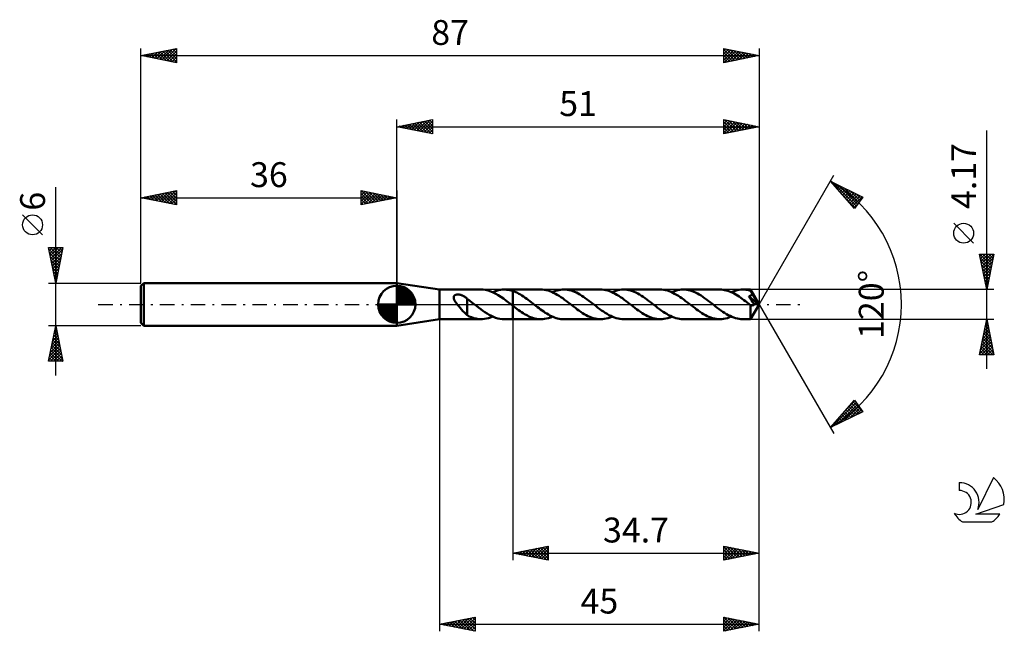
# Model space of a CAD drawing. Units: millimetres. Extents: x -17 to 121, y -46 to 40.
import ezdxf
from ezdxf.enums import TextEntityAlignment as Align

# ---------------------------------------------------------------- set-up
doc = ezdxf.new("R2010")
doc.units = ezdxf.units.MM
doc.header["$LTSCALE"] = 5.1
doc.linetypes.add('LONGDASH_DASH', pattern=[0.85, 0.4, -0.2, 0.05, -0.2])
for name, color, linetype in [('1', 4, 'CONTINUOUS'), ('2', 7, 'CONTINUOUS'), ('4', 2, 'LONGDASH_DASH'), ('CUT', 1, 'CONTINUOUS'), ('NOCUT', 7, 'CONTINUOUS'), ('SK1', 4, 'CONTINUOUS'), ('SK2', 7, 'CONTINUOUS'), ('SK4', 2, 'LONGDASH_DASH'), ('SK6', 5, 'CONTINUOUS')]:
    doc.layers.add(name, color=color, linetype=linetype)
doc.styles.get("Standard").update_dxf_attribs({"font": 'Monospac821 BT'})

msp = doc.modelspace()

# ---------------------------------------------------------------- linework, layer by layer
at = {"layer": '1', "color": 4, "linetype": 'CONTINUOUS', "lineweight": 50}
for p, q in [((42, 2.08), (36, 3)), ((36, -3), (36, 3)), ((42, 2.08), (47.87, 2.08)), ((42, -2.09), (42, 2.08)), ((44.47, 1.38), (44.53, 1.39)), ((44.53, 1.39), (44.59, 1.39)), ((44.66, 1.39), (44.59, 1.39)), ((48.13, 2.07), (47.78, 2.08)), ((48.49, 2.03), (48.13, 2.07)), ((48.85, 1.95), (48.49, 2.03)), ((49.21, 1.83), (48.85, 1.95)), ((49.56, 1.68), (49.21, 1.83)), ((49.49, 1.71), (49.76, 1.83)), ((49.92, 1.5), (49.56, 1.68)), ((49.76, 1.83), (50.03, 1.92)), ((50.28, 1.29), (49.92, 1.5)), ((50.03, 1.92), (50.3, 1.99)), ((50.3, 1.99), (50.57, 2.04)), ((50.57, 2.04), (50.84, 2.07)), ((50.84, 2.07), (51.1, 2.08)), ((51.3, 2.08), (51.1, 2.08)), ((51.1, 2.08), (52.3, 2.08)), ((51.5, 2.06), (51.3, 2.08)), ((51.7, 2.03), (51.5, 2.06)), ((51.9, 1.99), (51.7, 2.03)), ((52.1, 1.94), (51.9, 1.99)), ((52.3, 1.88), (52.1, 1.94)), ((56.26, 2.09), (52.3, 2.09)), ((52.3, 2.08), (52.3, 2.09)), ((52.3, -2.09), (52.3, 2.09)), ((52.3, 1.88), (52.3, 2.08)), ((52.52, 1.8), (52.3, 1.88)), ((52.3, 1.88), (52.3, 1.88)), ((52.3, 1.88), (52.3, 1.88)), ((52.3, 1.88), (52.3, 1.88)), ((52.3, 1.88), (52.3, 1.88)), ((52.3, 1.88), (52.3, 1.88)), ((52.74, 1.71), (52.52, 1.8)), ((52.96, 1.61), (52.74, 1.71)), ((53.18, 1.49), (52.96, 1.61)), ((53.39, 1.37), (53.18, 1.49)), ((56.52, 2.08), (56.26, 2.09)), ((56.77, 2.05), (56.52, 2.08)), ((57.03, 2), (56.77, 2.05)), ((57.28, 1.94), (57.03, 2)), ((57.54, 1.85), (57.28, 1.94)), ((57.8, 1.75), (57.54, 1.85)), ((58.05, 1.63), (57.8, 1.75)), ((57.88, 1.71), (58.11, 1.81)), ((58.31, 1.5), (58.05, 1.63)), ((58.11, 1.81), (58.34, 1.89)), ((58.57, 1.36), (58.31, 1.5)), ((58.34, 1.89), (58.57, 1.96)), ((58.57, 1.96), (58.81, 2.02)), ((58.81, 2.02), (59.04, 2.05)), ((59.04, 2.05), (59.27, 2.08)), ((59.27, 2.08), (59.5, 2.09)), ((59.75, 2.08), (59.5, 2.09)), ((64.66, 2.09), (59.5, 2.09)), ((60.01, 2.05), (59.75, 2.08)), ((60.26, 2), (60.01, 2.05)), ((60.51, 1.94), (60.26, 2)), ((60.76, 1.86), (60.51, 1.94)), ((61.01, 1.76), (60.76, 1.86)), ((61.26, 1.65), (61.01, 1.76)), ((61.52, 1.52), (61.26, 1.65)), ((61.77, 1.38), (61.52, 1.52)), ((64.91, 2.08), (64.66, 2.09)), ((65.17, 2.05), (64.91, 2.08)), ((65.42, 2), (65.17, 2.05)), ((65.68, 1.93), (65.42, 2)), ((65.94, 1.85), (65.68, 1.93)), ((66.2, 1.75), (65.94, 1.85)), ((66.45, 1.63), (66.2, 1.75)), ((66.28, 1.71), (66.54, 1.83)), ((66.71, 1.5), (66.45, 1.63)), ((66.54, 1.83), (66.81, 1.92)), ((66.96, 1.35), (66.71, 1.5)), ((66.81, 1.92), (67.08, 1.99)), ((67.08, 1.99), (67.35, 2.04)), ((67.35, 2.04), (67.62, 2.07)), ((67.62, 2.07), (67.89, 2.09)), ((68.14, 2.08), (67.89, 2.09)), ((73.05, 2.09), (67.89, 2.09)), ((68.39, 2.05), (68.14, 2.08)), ((68.65, 2), (68.39, 2.05)), ((68.9, 1.94), (68.65, 2)), ((69.15, 1.86), (68.9, 1.94)), ((69.4, 1.76), (69.15, 1.86)), ((69.65, 1.65), (69.4, 1.76)), ((69.91, 1.52), (69.65, 1.65)), ((70.16, 1.38), (69.91, 1.52)), ((73.31, 2.08), (73.05, 2.09)), ((73.56, 2.05), (73.31, 2.08)), ((73.82, 2), (73.56, 2.05)), ((74.07, 1.93), (73.82, 2)), ((74.33, 1.85), (74.07, 1.93)), ((74.59, 1.75), (74.33, 1.85)), ((74.84, 1.64), (74.59, 1.75)), ((74.67, 1.71), (74.94, 1.83)), ((75.09, 1.5), (74.84, 1.64)), ((74.94, 1.83), (75.21, 1.92)), ((75.35, 1.36), (75.09, 1.5)), ((75.21, 1.92), (75.48, 1.99)), ((75.48, 1.99), (75.75, 2.04)), ((75.75, 2.04), (76.02, 2.07)), ((76.02, 2.07), (76.29, 2.09)), ((76.54, 2.08), (76.29, 2.09)), ((81.45, 2.08), (76.29, 2.09)), ((76.79, 2.05), (76.54, 2.08)), ((77.04, 2), (76.79, 2.05)), ((77.29, 1.94), (77.04, 2)), ((77.55, 1.86), (77.29, 1.94)), ((77.8, 1.76), (77.55, 1.86)), ((78.04, 1.65), (77.8, 1.76)), ((78.29, 1.52), (78.04, 1.65)), ((78.55, 1.38), (78.29, 1.52)), ((81.67, 2.08), (81.45, 2.08)), ((81.9, 2.05), (81.67, 2.08)), ((82.12, 2.02), (81.9, 2.05)), ((82.35, 1.97), (82.12, 2.02)), ((82.58, 1.9), (82.35, 1.97)), ((82.81, 1.82), (82.58, 1.9)), ((83.03, 1.73), (82.81, 1.82)), ((83.26, 1.62), (83.03, 1.73)), ((83.06, 1.71), (83.33, 1.83)), ((83.48, 1.51), (83.26, 1.62)), ((83.33, 1.83), (83.6, 1.92)), ((83.71, 1.38), (83.48, 1.51)), ((83.6, 1.92), (83.87, 1.99)), ((83.87, 1.99), (84.14, 2.04)), ((84.14, 2.04), (84.41, 2.07)), ((84.41, 2.07), (84.68, 2.08)), ((84.84, 2.08), (84.68, 2.08)), ((85.78, 2.08), (84.68, 2.08)), ((85, 2.07), (84.84, 2.08)), ((85.16, 2.05), (85, 2.07)), ((85.32, 2.03), (85.16, 2.05)), ((85.48, 1.99), (85.32, 2.03)), ((85.64, 1.95), (85.48, 1.99)), ((85.8, 1.91), (85.64, 1.95)), ((85.78, 2.07), (85.78, 2.08)), ((85.78, 2.08), (85.78, 2.08)), ((87, 0), (85.78, 2.08)), ((85.78, 2.08), (85.78, 2.08)), ((85.78, 2.08), (85.78, 2.08)), ((85.78, 2.08), (85.78, 2.08)), ((85.78, 2.08), (85.78, 2.08)), ((85.78, 2.08), (85.78, 2.08)), ((85.78, 2.08), (85.78, 2.08)), ((85.78, 2.06), (85.78, 2.07)), ((85.79, 2.04), (85.78, 2.06)), ((85.79, 2.02), (85.79, 2.04)), ((85.79, 2), (85.79, 2.02)), ((85.79, 1.97), (85.79, 2)), ((85.79, 1.95), (85.79, 1.97)), ((85.8, 1.92), (85.79, 1.95)), ((87, 0), (85.8, 1.92)), ((85.8, 1.91), (85.8, 1.92)), ((85.82, 1.86), (85.8, 1.91)), ((85.85, 1.81), (85.82, 1.86)), ((85.88, 1.75), (85.85, 1.81)), ((85.9, 1.7), (85.88, 1.75)), ((85.93, 1.65), (85.9, 1.7)), ((85.91, 1.37), (85.92, 1.39)), ((85.92, 1.39), (85.94, 1.42)), ((85.96, 1.6), (85.93, 1.65)), ((85.94, 1.42), (85.95, 1.45)), ((85.95, 1.45), (85.97, 1.48)), ((85.98, 1.54), (85.96, 1.6)), ((85.97, 1.48), (85.98, 1.51)), ((86.36, 0.91), (85.98, 1.54)), ((85.98, 1.51), (85.98, 1.54)), ((44, 1.05), (44.01, 1.1)), ((44, 1), (44, 1.05)), ((44, 0.95), (44, 1)), ((44.01, 0.89), (44, 0.95)), ((44.01, 1.1), (44.03, 1.14)), ((44.02, 0.83), (44.01, 0.89)), ((44.04, 0.77), (44.02, 0.83)), ((44.03, 1.14), (44.05, 1.18)), ((44.06, 0.7), (44.04, 0.77)), ((44.05, 1.18), (44.08, 1.22)), ((44.09, 0.63), (44.06, 0.7)), ((44.08, 1.22), (44.12, 1.25)), ((44.13, 0.56), (44.09, 0.63)), ((44.12, 1.25), (44.16, 1.28)), ((44.17, 0.49), (44.13, 0.56)), ((44.16, 1.28), (44.2, 1.31)), ((44.22, 0.41), (44.17, 0.49)), ((44.2, 1.31), (44.25, 1.33)), ((44.27, 0.33), (44.22, 0.41)), ((44.25, 1.33), (44.3, 1.35)), ((44.32, 0.25), (44.27, 0.33)), ((44.3, 1.35), (44.35, 1.36)), ((44.38, 0.17), (44.32, 0.25)), ((44.35, 1.36), (44.41, 1.37)), ((44.44, 0.08), (44.38, 0.17)), ((44.41, 1.37), (44.47, 1.38)), ((44.51, 0), (44.44, 0.08)), ((44.73, 1.38), (44.66, 1.39)), ((44.8, 1.37), (44.73, 1.38)), ((44.88, 1.36), (44.8, 1.37)), ((44.96, 1.34), (44.88, 1.36)), ((45.04, 1.32), (44.96, 1.34)), ((45.11, 1.29), (45.04, 1.32)), ((45.19, 1.26), (45.11, 1.29)), ((45.27, 1.23), (45.19, 1.26)), ((45.34, 1.2), (45.27, 1.23)), ((45.42, 1.16), (45.34, 1.2)), ((45.49, 1.12), (45.42, 1.16)), ((45.56, 1.08), (45.49, 1.12)), ((45.63, 1.03), (45.56, 1.08)), ((45.69, 0.98), (45.63, 1.03)), ((45.76, 0.93), (45.69, 0.98)), ((45.82, 0.88), (45.76, 0.93)), ((45.89, 0.83), (45.82, 0.88)), ((45.89, -0.33), (45.89, 0.83)), ((46.03, 0.67), (45.89, 0.78)), ((46.18, 0.57), (46.03, 0.67)), ((46.32, 0.46), (46.18, 0.57)), ((46.46, 0.35), (46.32, 0.46)), ((46.61, 0.23), (46.46, 0.35)), ((46.75, 0.12), (46.61, 0.23)), ((46.78, 0.1), (46.75, 0.12)), ((46.8, 0.08), (46.78, 0.1)), ((46.83, 0.06), (46.8, 0.08)), ((46.86, 0.04), (46.83, 0.06)), ((46.88, 0.02), (46.86, 0.04)), ((46.91, 0), (46.88, 0.02)), ((47.21, -0.23), (46.91, 0)), ((50.64, 1.06), (50.28, 1.29)), ((50.99, 0.82), (50.64, 1.06)), ((51.35, 0.55), (50.99, 0.82)), ((51.71, 0.28), (51.35, 0.55)), ((52.07, 0), (51.71, 0.28)), ((52.09, -0.02), (52.07, 0)), ((53.61, 1.23), (53.39, 1.37)), ((53.83, 1.09), (53.61, 1.23)), ((54.05, 0.94), (53.83, 1.09)), ((54.27, 0.79), (54.05, 0.94)), ((54.49, 0.63), (54.27, 0.79)), ((54.71, 0.46), (54.49, 0.63)), ((54.92, 0.29), (54.71, 0.46)), ((55.14, 0.12), (54.92, 0.29)), ((55.36, -0.05), (55.14, 0.12)), ((58.83, 1.2), (58.57, 1.36)), ((59.08, 1.03), (58.83, 1.2)), ((59.34, 0.85), (59.08, 1.03)), ((59.6, 0.66), (59.34, 0.85)), ((59.86, 0.47), (59.6, 0.66)), ((60.11, 0.27), (59.86, 0.47)), ((60.37, 0.07), (60.11, 0.27)), ((60.62, -0.12), (60.37, 0.07)), ((62.02, 1.22), (61.77, 1.38)), ((62.27, 1.06), (62.02, 1.22)), ((62.52, 0.88), (62.27, 1.06)), ((62.78, 0.7), (62.52, 0.88)), ((63.03, 0.51), (62.78, 0.7)), ((63.28, 0.32), (63.03, 0.51)), ((63.54, 0.13), (63.28, 0.32)), ((63.79, -0.07), (63.54, 0.13)), ((67.22, 1.2), (66.96, 1.35)), ((67.48, 1.03), (67.22, 1.2)), ((67.74, 0.85), (67.48, 1.03)), ((67.99, 0.66), (67.74, 0.85)), ((68.25, 0.47), (67.99, 0.66)), ((68.5, 0.27), (68.25, 0.47)), ((68.76, 0.07), (68.5, 0.27)), ((69.01, -0.12), (68.76, 0.07)), ((70.41, 1.22), (70.16, 1.38)), ((70.66, 1.06), (70.41, 1.22)), ((70.92, 0.88), (70.66, 1.06)), ((71.17, 0.7), (70.92, 0.88)), ((71.43, 0.51), (71.17, 0.7)), ((71.68, 0.32), (71.43, 0.51)), ((71.93, 0.12), (71.68, 0.32)), ((72.18, -0.08), (71.93, 0.12)), ((75.61, 1.2), (75.35, 1.36)), ((75.87, 1.03), (75.61, 1.2)), ((76.12, 0.85), (75.87, 1.03)), ((76.38, 0.67), (76.12, 0.85)), ((76.63, 0.47), (76.38, 0.67)), ((76.89, 0.28), (76.63, 0.47)), ((77.15, 0.08), (76.89, 0.28)), ((77.41, -0.12), (77.15, 0.08)), ((78.8, 1.23), (78.55, 1.38)), ((79.06, 1.06), (78.8, 1.23)), ((79.31, 0.89), (79.06, 1.06)), ((79.56, 0.7), (79.31, 0.89)), ((79.81, 0.51), (79.56, 0.7)), ((80.07, 0.32), (79.81, 0.51)), ((80.32, 0.12), (80.07, 0.32)), ((80.58, -0.08), (80.32, 0.12)), ((83.93, 1.24), (83.71, 1.38)), ((84.16, 1.1), (83.93, 1.24)), ((84.39, 0.94), (84.16, 1.1)), ((84.61, 0.78), (84.39, 0.94)), ((84.84, 0.61), (84.61, 0.78)), ((85.07, 0.44), (84.84, 0.61)), ((85.3, 0.27), (85.07, 0.44)), ((85.52, 0.09), (85.3, 0.27)), ((85.75, -0.09), (85.52, 0.09)), ((85.53, 1.13), (85.57, 1.14)), ((85.64, 0.97), (85.53, 1.13)), ((86.83, 0.01), (85.53, 1.13)), ((85.57, 1.14), (85.6, 1.15)), ((85.6, 1.15), (85.63, 1.17)), ((85.63, 1.17), (85.67, 1.18)), ((85.78, 0.78), (85.64, 0.97)), ((85.67, 1.18), (85.7, 1.2)), ((85.7, 1.2), (85.73, 1.21)), ((85.73, 1.21), (85.76, 1.23)), ((85.76, 1.23), (85.79, 1.25)), ((85.92, 0.57), (85.78, 0.78)), ((85.78, -2.08), (87, 0)), ((85.79, 1.25), (85.81, 1.27)), ((85.81, 1.27), (85.84, 1.29)), ((85.84, 1.29), (85.86, 1.31)), ((85.86, 1.31), (85.89, 1.34)), ((85.89, 1.34), (85.91, 1.37)), ((86.06, 0.37), (85.92, 0.57)), ((86.16, 0.22), (86.06, 0.37)), ((86.24, 0.12), (86.16, 0.22)), ((86.3, 0.03), (86.24, 0.12)), ((86.28, -0.01), (86.3, 0.03)), ((86.83, 0.01), (86.3, 0.03)), ((86.54, 0.6), (86.36, 0.91)), ((86.65, 0.42), (86.54, 0.6)), ((86.72, 0.29), (86.65, 0.42)), ((86.76, 0.2), (86.72, 0.29)), ((86.79, 0.13), (86.76, 0.2)), ((86.82, 0.07), (86.79, 0.13)), ((86.81, 0.06), (86.81, 0.07)), ((87, 0), (86.81, 0.07)), ((86.81, 0.07), (86.82, 0.07)), ((86.82, 0.05), (86.81, 0.06)), ((87, 0), (86.82, 0.07)), ((86.82, 0.04), (86.82, 0.05)), ((86.82, 0.03), (86.82, 0.04)), ((86.82, 0.02), (86.82, 0.03)), ((86.83, 0.01), (86.82, 0.02)), ((86.83, 0.01), (86.83, 0.01)), ((44.71, -0.25), (44.51, 0)), ((44.91, -0.49), (44.71, -0.25)), ((45.11, -0.73), (44.91, -0.49)), ((45.31, -0.96), (45.11, -0.73)), ((45.51, -1.16), (45.31, -0.96)), ((45.7, -1.35), (45.51, -1.16)), ((45.89, -1.5), (45.7, -1.35)), ((45.89, -0.33), (45.89, -0.33)), ((45.89, -0.33), (45.89, -0.33)), ((45.89, -0.33), (45.89, -0.33)), ((45.89, -0.33), (45.89, -0.33)), ((45.89, -0.33), (45.89, -0.33)), ((45.89, -1.53), (45.89, -0.33)), ((47.5, -0.46), (47.21, -0.23)), ((47.8, -0.69), (47.5, -0.46)), ((48.1, -0.9), (47.8, -0.69)), ((48.4, -1.11), (48.1, -0.9)), ((48.7, -1.3), (48.4, -1.11)), ((49, -1.47), (48.7, -1.3)), ((52.12, -0.04), (52.09, -0.02)), ((52.15, -0.06), (52.12, -0.04)), ((52.17, -0.08), (52.15, -0.06)), ((52.2, -0.1), (52.17, -0.08)), ((52.22, -0.12), (52.2, -0.1)), ((52.24, -0.13), (52.22, -0.12)), ((52.25, -0.14), (52.24, -0.13)), ((52.26, -0.15), (52.25, -0.14)), ((52.27, -0.16), (52.26, -0.15)), ((52.29, -0.17), (52.27, -0.16)), ((52.3, -0.18), (52.29, -0.17)), ((52.3, -0.18), (52.3, -0.18)), ((52.3, -0.18), (52.3, -0.18)), ((52.3, -0.18), (52.3, -0.18)), ((52.3, -0.18), (52.3, -0.18)), ((52.3, -0.18), (52.3, -0.18)), ((52.3, -0.18), (52.3, -0.18)), ((52.51, -0.34), (52.3, -0.18)), ((52.3, -2.09), (52.3, -0.18)), ((52.72, -0.5), (52.51, -0.34)), ((52.93, -0.66), (52.72, -0.5)), ((53.13, -0.81), (52.93, -0.66)), ((53.34, -0.96), (53.13, -0.81)), ((53.55, -1.1), (53.34, -0.96)), ((53.76, -1.23), (53.55, -1.1)), ((53.97, -1.36), (53.76, -1.23)), ((54.18, -1.48), (53.97, -1.36)), ((55.58, -0.22), (55.36, -0.05)), ((55.8, -0.39), (55.58, -0.22)), ((56.02, -0.55), (55.8, -0.39)), ((56.23, -0.71), (56.02, -0.55)), ((56.45, -0.87), (56.23, -0.71)), ((56.67, -1.02), (56.45, -0.87)), ((56.89, -1.17), (56.67, -1.02)), ((57.1, -1.3), (56.89, -1.17)), ((57.32, -1.43), (57.1, -1.3)), ((60.87, -0.32), (60.62, -0.12)), ((61.12, -0.51), (60.87, -0.32)), ((61.38, -0.7), (61.12, -0.51)), ((61.63, -0.88), (61.38, -0.7)), ((61.88, -1.06), (61.63, -0.88)), ((62.13, -1.22), (61.88, -1.06)), ((62.38, -1.37), (62.13, -1.22)), ((62.63, -1.51), (62.38, -1.37)), ((64.04, -0.27), (63.79, -0.07)), ((64.3, -0.47), (64.04, -0.27)), ((64.56, -0.66), (64.3, -0.47)), ((64.81, -0.85), (64.56, -0.66)), ((65.07, -1.02), (64.81, -0.85)), ((65.32, -1.2), (65.07, -1.02)), ((65.58, -1.35), (65.32, -1.2)), ((65.84, -1.5), (65.58, -1.35)), ((69.26, -0.32), (69.01, -0.12)), ((69.51, -0.51), (69.26, -0.32)), ((69.76, -0.7), (69.51, -0.51)), ((70.02, -0.88), (69.76, -0.7)), ((70.27, -1.05), (70.02, -0.88)), ((70.52, -1.22), (70.27, -1.05)), ((70.77, -1.37), (70.52, -1.22)), ((71.02, -1.51), (70.77, -1.37)), ((72.44, -0.27), (72.18, -0.08)), ((72.7, -0.47), (72.44, -0.27)), ((72.95, -0.66), (72.7, -0.47)), ((73.21, -0.85), (72.95, -0.66)), ((73.47, -1.03), (73.21, -0.85)), ((73.72, -1.2), (73.47, -1.03)), ((73.97, -1.35), (73.72, -1.2)), ((74.23, -1.5), (73.97, -1.35)), ((77.66, -0.32), (77.41, -0.12)), ((77.91, -0.51), (77.66, -0.32)), ((78.16, -0.7), (77.91, -0.51)), ((78.41, -0.88), (78.16, -0.7)), ((78.67, -1.05), (78.41, -0.88)), ((78.92, -1.22), (78.67, -1.05)), ((79.17, -1.37), (78.92, -1.22)), ((79.42, -1.51), (79.17, -1.37)), ((80.84, -0.28), (80.58, -0.08)), ((81.09, -0.47), (80.84, -0.28)), ((81.35, -0.67), (81.09, -0.47)), ((81.61, -0.85), (81.35, -0.67)), ((81.87, -1.03), (81.61, -0.85)), ((82.12, -1.2), (81.87, -1.03)), ((82.37, -1.36), (82.12, -1.2)), ((82.63, -1.5), (82.37, -1.36)), ((85.75, -0.09), (85.75, -0.09)), ((85.75, -0.09), (85.75, -0.09)), ((85.76, -0.09), (85.75, -0.09)), ((85.75, -0.19), (85.75, -0.09)), ((85.75, -0.29), (85.75, -0.19)), ((85.75, -0.4), (85.75, -0.29)), ((85.75, -0.5), (85.75, -0.4)), ((85.75, -0.6), (85.75, -0.5)), ((85.75, -0.69), (85.75, -0.6)), ((85.75, -0.79), (85.75, -0.69)), ((85.75, -0.88), (85.75, -0.79)), ((85.75, -0.97), (85.75, -0.88)), ((85.75, -1.06), (85.75, -0.97)), ((85.75, -1.14), (85.75, -1.06)), ((85.75, -1.23), (85.75, -1.14)), ((85.75, -1.31), (85.75, -1.23)), ((85.75, -1.39), (85.75, -1.31)), ((85.76, -0.09), (85.76, -0.09)), ((85.76, -0.09), (85.76, -0.09)), ((85.76, -0.09), (85.76, -0.09)), ((85.79, -0.12), (85.76, -0.09)), ((85.82, -0.14), (85.79, -0.12)), ((85.85, -0.15), (85.82, -0.14)), ((85.88, -0.17), (85.85, -0.15)), ((85.92, -0.17), (85.88, -0.17)), ((85.95, -0.18), (85.92, -0.17)), ((85.98, -0.19), (85.95, -0.18)), ((86.01, -0.19), (85.98, -0.19)), ((86.01, -0.19), (86.04, -0.18)), ((86.04, -0.18), (86.07, -0.17)), ((86.07, -0.17), (86.1, -0.16)), ((86.1, -0.16), (86.14, -0.15)), ((86.14, -0.15), (86.17, -0.13)), ((86.17, -0.13), (86.2, -0.11)), ((86.2, -0.11), (86.22, -0.08)), ((86.22, -0.08), (86.25, -0.05)), ((86.25, -0.05), (86.28, -0.01)), ((36, -3), (42, -2.09)), ((42, -2.09), (47.87, -2.09)), ((46.2, -1.69), (45.89, -1.53)), ((46.51, -1.82), (46.2, -1.69)), ((46.83, -1.93), (46.51, -1.82)), ((47.15, -2.01), (46.83, -1.93)), ((47.46, -2.06), (47.15, -2.01)), ((47.78, -2.08), (47.46, -2.06)), ((47.78, -2.08), (48.06, -2.08)), ((48.06, -2.08), (48.35, -2.05)), ((48.35, -2.05), (48.63, -2)), ((48.63, -2), (48.92, -1.93)), ((48.92, -1.93), (49.2, -1.83)), ((49.3, -1.63), (49, -1.47)), ((49.2, -1.83), (49.49, -1.71)), ((49.6, -1.76), (49.3, -1.63)), ((49.9, -1.88), (49.6, -1.76)), ((50.21, -1.97), (49.9, -1.88)), ((50.5, -2.03), (50.21, -1.97)), ((50.8, -2.07), (50.5, -2.03)), ((51.11, -2.09), (50.8, -2.07)), ((51.1, -2.09), (52.3, -2.09)), ((52.3, -2.09), (52.3, -2.09)), ((52.3, -2.09), (56.26, -2.09)), ((54.38, -1.59), (54.18, -1.48)), ((54.59, -1.69), (54.38, -1.59)), ((54.8, -1.78), (54.59, -1.69)), ((55.01, -1.86), (54.8, -1.78)), ((55.22, -1.93), (55.01, -1.86)), ((55.43, -1.98), (55.22, -1.93)), ((55.64, -2.03), (55.43, -1.98)), ((55.85, -2.06), (55.64, -2.03)), ((56.06, -2.08), (55.85, -2.06)), ((56.26, -2.09), (56.06, -2.08)), ((56.26, -2.09), (56.53, -2.08)), ((56.53, -2.08), (56.8, -2.04)), ((56.8, -2.04), (57.07, -1.99)), ((57.07, -1.99), (57.34, -1.92)), ((57.54, -1.55), (57.32, -1.43)), ((57.34, -1.92), (57.61, -1.83)), ((57.76, -1.66), (57.54, -1.55)), ((57.61, -1.83), (57.88, -1.71)), ((57.98, -1.76), (57.76, -1.66)), ((58.19, -1.84), (57.98, -1.76)), ((58.41, -1.92), (58.19, -1.84)), ((58.63, -1.98), (58.41, -1.92)), ((58.85, -2.02), (58.63, -1.98)), ((59.07, -2.06), (58.85, -2.02)), ((59.28, -2.08), (59.07, -2.06)), ((59.5, -2.09), (59.28, -2.08)), ((59.5, -2.09), (64.66, -2.09)), ((62.88, -1.64), (62.63, -1.51)), ((63.14, -1.76), (62.88, -1.64)), ((63.39, -1.86), (63.14, -1.76)), ((63.64, -1.94), (63.39, -1.86)), ((63.9, -2), (63.64, -1.94)), ((64.15, -2.05), (63.9, -2)), ((64.41, -2.08), (64.15, -2.05)), ((64.66, -2.09), (64.41, -2.08)), ((64.66, -2.09), (64.93, -2.08)), ((64.93, -2.08), (65.19, -2.04)), ((65.19, -2.04), (65.46, -1.99)), ((65.46, -1.99), (65.73, -1.92)), ((65.73, -1.92), (66.01, -1.83)), ((66.1, -1.63), (65.84, -1.5)), ((66.01, -1.83), (66.28, -1.71)), ((66.35, -1.75), (66.1, -1.63)), ((66.61, -1.85), (66.35, -1.75)), ((66.86, -1.93), (66.61, -1.85)), ((67.12, -2), (66.86, -1.93)), ((67.38, -2.05), (67.12, -2)), ((67.64, -2.08), (67.38, -2.05)), ((67.89, -2.09), (67.64, -2.08)), ((67.89, -2.09), (73.05, -2.09)), ((71.27, -1.64), (71.02, -1.51)), ((71.53, -1.76), (71.27, -1.64)), ((71.78, -1.85), (71.53, -1.76)), ((72.04, -1.94), (71.78, -1.85)), ((72.29, -2), (72.04, -1.94)), ((72.54, -2.05), (72.29, -2)), ((72.8, -2.08), (72.54, -2.05)), ((73.05, -2.09), (72.8, -2.08)), ((73.05, -2.09), (73.32, -2.07)), ((73.32, -2.07), (73.59, -2.04)), ((73.59, -2.04), (73.86, -1.99)), ((73.86, -1.99), (74.13, -1.92)), ((74.13, -1.92), (74.4, -1.83)), ((74.49, -1.63), (74.23, -1.5)), ((74.4, -1.83), (74.67, -1.71)), ((74.75, -1.75), (74.49, -1.63)), ((75, -1.85), (74.75, -1.75)), ((75.26, -1.93), (75, -1.85)), ((75.52, -2), (75.26, -1.93)), ((75.78, -2.05), (75.52, -2)), ((76.03, -2.08), (75.78, -2.05)), ((76.29, -2.09), (76.03, -2.08)), ((76.29, -2.09), (81.45, -2.09)), ((79.67, -1.64), (79.42, -1.51)), ((79.92, -1.76), (79.67, -1.64)), ((80.18, -1.86), (79.92, -1.76)), ((80.43, -1.94), (80.18, -1.86)), ((80.68, -2), (80.43, -1.94)), ((80.94, -2.05), (80.68, -2)), ((81.19, -2.08), (80.94, -2.05)), ((81.45, -2.09), (81.19, -2.08)), ((81.45, -2.09), (81.72, -2.07)), ((81.72, -2.07), (81.98, -2.04)), ((81.98, -2.04), (82.25, -1.99)), ((82.25, -1.99), (82.52, -1.92)), ((82.52, -1.92), (82.79, -1.82)), ((82.89, -1.63), (82.63, -1.5)), ((82.79, -1.82), (83.06, -1.71)), ((83.14, -1.75), (82.89, -1.63)), ((83.4, -1.85), (83.14, -1.75)), ((83.65, -1.93), (83.4, -1.85)), ((83.91, -2), (83.65, -1.93)), ((84.16, -2.05), (83.91, -2)), ((84.42, -2.08), (84.16, -2.05)), ((84.68, -2.09), (84.42, -2.08)), ((84.68, -2.09), (85.78, -2.09)), ((85.75, -1.47), (85.75, -1.39)), ((85.75, -1.54), (85.75, -1.47)), ((85.75, -1.61), (85.75, -1.54)), ((85.75, -1.67), (85.75, -1.61)), ((85.76, -1.73), (85.75, -1.67)), ((85.76, -1.79), (85.76, -1.73)), ((85.76, -1.84), (85.76, -1.79)), ((85.76, -1.88), (85.76, -1.84)), ((85.76, -1.93), (85.76, -1.88)), ((85.76, -1.96), (85.76, -1.93)), ((85.76, -1.99), (85.76, -1.96)), ((85.77, -2.02), (85.76, -1.99)), ((85.77, -2.04), (85.77, -2.02)), ((85.77, -2.06), (85.77, -2.04)), ((85.77, -2.07), (85.77, -2.06)), ((85.77, -2.08), (85.77, -2.07)), ((85.78, -2.09), (85.77, -2.08)), ((85.78, -2.09), (85.78, -2.09)), ((85.78, -2.09), (85.78, -2.08)), ((85.78, -2.08), (85.78, -2.08)), ((85.78, -2.08), (85.78, -2.08)), ((85.78, -2.08), (85.78, -2.08)), ((85.78, -2.08), (85.78, -2.08))]:
    msp.add_line(p, q, dxfattribs=at)
at = {"layer": '2', "color": 7, "linetype": 'CONTINUOUS', "lineweight": 25}
for p, q in [((36, 3), (36, 26)), ((36, 25), (41, 26)), ((36, 25), (87, 25)), ((41, 24), (36, 25)), ((36.03, 25.01), (36.04, 24.99)), ((36.33, 24.93), (36.49, 25.1)), ((36.38, 25.08), (36.57, 24.89)), ((36.68, 24.86), (37.02, 25.2)), ((36.73, 25.15), (37.1, 24.78)), ((37.03, 24.79), (37.55, 25.31)), ((37.09, 25.22), (37.63, 24.67)), ((37.39, 24.72), (38.08, 25.42)), ((37.44, 25.29), (38.16, 24.57)), ((37.74, 24.65), (38.61, 25.52)), ((37.79, 25.36), (38.69, 24.46)), ((38.1, 24.58), (39.14, 25.63)), ((38.15, 25.43), (39.22, 24.36)), ((38.45, 24.51), (39.67, 25.73)), ((38.5, 25.5), (39.75, 24.25)), ((38.8, 24.44), (40.2, 25.84)), ((38.85, 25.57), (40.28, 24.14)), ((39.16, 24.37), (40.73, 25.95)), ((39.21, 25.64), (40.81, 24.04)), ((39.51, 24.3), (41, 25.79)), ((39.56, 25.71), (41, 24.27)), ((39.86, 24.23), (41, 25.36)), ((39.92, 25.78), (41, 24.7)), ((40.22, 24.16), (41, 24.94)), ((40.27, 25.85), (41, 25.12)), ((40.62, 25.92), (41, 25.55)), ((40.98, 26), (41, 25.97)), ((41, 26), (41, 24)), ((82, 24), (82, 26)), ((82, 26), (87, 25)), ((82, 25.84), (82.14, 25.97)), ((82, 25.41), (82.49, 25.9)), ((82, 24.99), (82.84, 25.83)), ((82, 24.56), (83.2, 25.76)), ((82, 25.7), (83.42, 24.28)), ((82, 24.14), (83.55, 25.69)), ((82, 25.28), (83.06, 24.21)), ((87, 25), (82, 24)), ((82.16, 25.97), (83.77, 24.35)), ((82.36, 24.07), (83.9, 25.62)), ((82.69, 25.86), (84.12, 24.42)), ((82.89, 24.18), (84.26, 25.55)), ((83.22, 25.76), (84.48, 24.5)), ((83.42, 24.28), (84.61, 25.48)), ((83.75, 25.65), (84.83, 24.57)), ((83.95, 24.39), (84.96, 25.41)), ((84.28, 25.54), (85.18, 24.64)), ((84.48, 24.5), (85.32, 25.34)), ((84.81, 25.44), (85.54, 24.71)), ((85.01, 24.6), (85.67, 25.27)), ((85.34, 25.33), (85.89, 24.78)), ((85.54, 24.71), (86.03, 25.19)), ((85.87, 25.23), (86.25, 24.85)), ((86.07, 24.81), (86.38, 25.12)), ((86.4, 25.12), (86.6, 24.92)), ((86.6, 24.92), (86.73, 25.05)), ((86.93, 25.01), (86.95, 24.99)), ((87, 26), (87, 0)), ((40.57, 24.09), (41, 24.52)), ((40.92, 24.02), (41, 24.09)), ((82, 24.85), (82.71, 24.14)), ((82, 24.43), (82.36, 24.07)), ((82, 24), (82, 24)), ((119, -9.09), (119, 24.48)), ((87, 0), (97.5, 18.19)), ((97, 17.32), (101.59, 15.1)), ((100.38, 13.5), (97, 17.32)), ((97.13, 17.17), (97.19, 17.23)), ((97.33, 17.16), (100.64, 13.85)), ((97.33, 16.95), (97.47, 17.09)), ((97.53, 16.72), (97.76, 16.95)), ((97.73, 16.5), (98.04, 16.81)), ((97.93, 16.27), (98.33, 16.68)), ((98.15, 16.76), (100.82, 14.09)), ((98.13, 16.05), (98.62, 16.54)), ((98.33, 15.82), (98.9, 16.4)), ((98.52, 15.6), (99.19, 16.26)), ((98.72, 15.37), (99.47, 16.12)), ((98.92, 15.15), (99.76, 15.98)), ((98.97, 16.36), (101.01, 14.33)), ((99.12, 14.92), (100.04, 15.84)), ((99.32, 14.7), (100.33, 15.71)), ((99.52, 14.47), (100.62, 15.57)), ((99.72, 14.25), (100.9, 15.43)), ((99.8, 15.96), (101.19, 14.57)), ((99.92, 14.02), (101.19, 15.29)), ((100.62, 15.56), (101.37, 14.81)), ((98.97, 15.09), (100.46, 13.61)), ((100.12, 13.8), (101.47, 15.15)), ((100.32, 13.57), (100.79, 14.05)), ((101.59, 15.1), (100.38, 13.5)), ((101.45, 15.16), (101.56, 15.05)), ((117.15, 8.61), (114.35, 11.41)), ((119, 2.08), (118, 7.08)), ((118, 7.08), (120, 7.08)), ((118.01, 7.08), (119.67, 5.43)), ((118.06, 6.79), (118.35, 7.08)), ((118.13, 6.44), (118.77, 7.08)), ((118.2, 6.09), (119.2, 7.08)), ((118.27, 5.73), (119.62, 7.08)), ((118.34, 5.38), (119.99, 7.03)), ((118.43, 7.08), (119.74, 5.78)), ((118.86, 7.08), (119.81, 6.13)), ((120, 7.08), (119, 2.08)), ((119.28, 7.08), (119.88, 6.49)), ((119.71, 7.08), (119.95, 6.84)), ((118.1, 6.57), (119.6, 5.07)), ((118.21, 6.04), (119.53, 4.72)), ((118.41, 5.03), (119.88, 6.5)), ((118.48, 4.67), (119.78, 5.97)), ((118.32, 5.51), (119.46, 4.37)), ((118.42, 4.98), (119.39, 4.01)), ((118.53, 4.45), (119.31, 3.66)), ((118.55, 4.32), (119.67, 5.44)), ((118.62, 3.97), (119.56, 4.91)), ((118.69, 3.61), (119.46, 4.38)), ((118.63, 3.92), (119.24, 3.31)), ((118.74, 3.39), (119.17, 2.95)), ((118.77, 3.26), (119.35, 3.85)), ((118.84, 2.91), (119.25, 3.32)), ((118.85, 2.86), (119.1, 2.6)), ((118.91, 2.55), (119.14, 2.79)), ((120, 2.08), (85.8, 2.08)), ((118.95, 2.33), (119.03, 2.25)), ((118.98, 2.2), (119.03, 2.26)), ((87, -36), (87, 0)), ((87, -46), (87, 0)), ((87, 0), (97.5, -18.19)), ((42, -2.09), (42, -46)), ((52.3, -2.09), (52.3, -36)), ((85.8, -2.09), (120, -2.09)), ((118, -7.09), (119, -2.09)), ((118.88, -2.69), (119.18, -3)), ((118.89, -2.66), (119.08, -2.47)), ((118.95, -2.34), (119.08, -2.47)), ((118.99, -2.13), (119.01, -2.11)), ((119, -2.09), (120, -7.09)), ((118.46, -4.78), (119.36, -3.88)), ((118.57, -4.25), (119.29, -3.53)), ((118.6, -4.11), (119.61, -5.12)), ((118.67, -3.72), (119.22, -3.17)), ((118.67, -3.75), (119.5, -4.59)), ((118.74, -3.4), (119.39, -4.06)), ((118.78, -3.19), (119.15, -2.82)), ((118.81, -3.05), (119.29, -3.53)), ((118.04, -6.9), (119.64, -5.29)), ((118.14, -6.37), (119.57, -4.94)), ((118.25, -5.84), (119.5, -4.59)), ((118.31, -5.52), (119.88, -7.09)), ((118.36, -5.31), (119.43, -4.23)), ((118.38, -5.17), (119.92, -6.71)), ((118.45, -4.81), (119.82, -6.18)), ((118.52, -4.46), (119.71, -5.65)), ((118.1, -6.58), (118.6, -7.09)), ((118.17, -6.23), (119.03, -7.09)), ((118.24, -5.87), (119.45, -7.09)), ((118.28, -7.09), (119.71, -5.65)), ((118.7, -7.09), (119.78, -6)), ((119.12, -7.09), (119.85, -6.36)), ((119.55, -7.09), (119.92, -6.71)), ((120, -7.09), (118, -7.09)), ((118.03, -6.94), (118.18, -7.09)), ((119.97, -7.09), (120, -7.06)), ((97, -17.32), (100.38, -13.5)), ((97.25, -17.2), (100.62, -13.83)), ((99.27, -14.75), (100.44, -13.58)), ((100.2, -13.71), (101.58, -15.1)), ((100.38, -13.5), (101.59, -15.1)), ((101.59, -15.1), (97, -17.32)), ((98.07, -16.8), (100.81, -14.07)), ((98.9, -16.4), (100.99, -14.31)), ((99, -15.06), (99.87, -15.93)), ((99.2, -14.83), (100.16, -15.79)), ((99.4, -14.61), (100.44, -15.65)), ((99.6, -14.38), (100.73, -15.51)), ((99.72, -16), (101.17, -14.55)), ((99.8, -14.16), (101.01, -15.37)), ((100, -13.93), (101.3, -15.24)), ((100.55, -15.6), (101.36, -14.79)), ((101.37, -15.2), (101.54, -15.03)), ((97.81, -16.41), (98.16, -16.76)), ((98.01, -16.18), (98.44, -16.62)), ((98.2, -15.96), (98.73, -16.48)), ((98.4, -15.73), (99.01, -16.34)), ((98.6, -15.51), (99.3, -16.21)), ((98.8, -15.28), (99.58, -16.07)), ((97.01, -17.31), (97.01, -17.31)), ((97.21, -17.08), (97.3, -17.18)), ((97.41, -16.86), (97.58, -17.04)), ((97.61, -16.63), (97.87, -16.9)), ((52.3, -35), (57.3, -34)), ((53.87, -35.31), (54.66, -34.53)), ((54.23, -35.39), (55.19, -34.42)), ((54.41, -34.58), (55.46, -35.63)), ((54.58, -35.46), (55.72, -34.32)), ((54.76, -34.51), (55.99, -35.74)), ((54.93, -35.53), (56.25, -34.21)), ((55.12, -34.44), (56.52, -35.84)), ((55.29, -35.6), (56.78, -34.1)), ((55.47, -34.37), (57.05, -35.95)), ((55.64, -35.67), (57.3, -34.01)), ((55.82, -34.3), (57.3, -35.77)), ((55.99, -35.74), (57.3, -34.43)), ((56.18, -34.22), (57.3, -35.35)), ((56.53, -34.15), (57.3, -34.92)), ((56.88, -34.08), (57.3, -34.5)), ((57.24, -34.01), (57.3, -34.08)), ((57.3, -34), (57.3, -36)), ((82, -36), (82, -34)), ((82, -34), (87, -35)), ((82, -34.34), (82.29, -34.06)), ((82, -34.12), (83.57, -35.69)), ((82, -34.77), (82.64, -34.13)), ((82, -35.19), (82.99, -34.2)), ((82, -35.61), (83.35, -34.27)), ((82, -34.54), (83.21, -35.76)), ((82.05, -35.99), (83.7, -34.34)), ((82.38, -34.08), (83.92, -35.62)), ((82.58, -35.88), (84.05, -34.41)), ((82.91, -34.18), (84.27, -35.55)), ((83.11, -35.78), (84.41, -34.48)), ((83.44, -34.29), (84.63, -35.47)), ((83.64, -35.67), (84.76, -34.55)), ((83.97, -34.39), (84.98, -35.4)), ((84.17, -35.57), (85.11, -34.62)), ((84.5, -34.5), (85.33, -35.33)), ((85.03, -34.61), (85.69, -35.26)), ((52.3, -35), (87, -35)), ((57.3, -36), (52.3, -35)), ((52.46, -35.03), (52.54, -34.95)), ((52.64, -34.93), (52.81, -35.1)), ((52.81, -35.1), (53.07, -34.85)), ((52.99, -34.86), (53.34, -35.21)), ((53.16, -35.17), (53.6, -34.74)), ((53.35, -34.79), (53.87, -35.31)), ((53.52, -35.24), (54.13, -34.63)), ((53.7, -34.72), (54.4, -35.42)), ((54.05, -34.65), (54.93, -35.53)), ((56.35, -35.81), (57.3, -34.86)), ((56.7, -35.88), (57.3, -35.28)), ((57.05, -35.95), (57.3, -35.7)), ((82, -34.97), (82.86, -35.83)), ((87, -35), (82, -36)), ((82, -35.39), (82.51, -35.9)), ((82, -35.82), (82.15, -35.97)), ((84.7, -35.46), (85.47, -34.69)), ((85.23, -35.35), (85.82, -34.76)), ((85.56, -34.71), (86.04, -35.19)), ((85.76, -35.25), (86.17, -34.83)), ((86.09, -34.82), (86.39, -35.12)), ((86.29, -35.14), (86.53, -34.91)), ((86.62, -34.92), (86.75, -35.05)), ((86.82, -35.04), (86.88, -34.98)), ((42, -45), (47, -44)), ((44.38, -45.48), (45.57, -44.29)), ((44.74, -45.55), (46.1, -44.18)), ((45.09, -45.62), (46.63, -44.07)), ((45.44, -45.69), (47, -44.13)), ((45.58, -44.28), (47, -45.71)), ((45.93, -44.21), (47, -45.28)), ((46.28, -44.14), (47, -44.86)), ((46.64, -44.07), (47, -44.44)), ((46.99, -44), (47, -44.01)), ((47, -44), (47, -46)), ((82, -46), (82, -44)), ((82, -44), (87, -45)), ((82, -44.16), (82.13, -44.03)), ((82, -44.58), (82.49, -44.1)), ((82, -45.01), (82.84, -44.17)), ((82, -45.43), (83.19, -44.24)), ((82, -45.86), (83.55, -44.31)), ((82.02, -44), (83.68, -45.66)), ((82.55, -44.11), (84.03, -45.59)), ((83.08, -44.22), (84.39, -45.52)), ((83.61, -44.32), (84.74, -45.45)), ((42, -45), (87, -45)), ((47, -46), (42, -45)), ((42.04, -44.99), (42.06, -45.01)), ((42.26, -45.05), (42.39, -44.92)), ((42.39, -44.92), (42.59, -45.12)), ((42.61, -45.12), (42.92, -44.82)), ((42.75, -44.85), (43.12, -45.22)), ((42.97, -45.19), (43.45, -44.71)), ((43.1, -44.78), (43.65, -45.33)), ((43.32, -45.26), (43.98, -44.6)), ((43.46, -44.71), (44.18, -45.44)), ((43.68, -45.34), (44.51, -44.5)), ((43.81, -44.64), (44.71, -45.54)), ((44.03, -45.41), (45.04, -44.39)), ((44.16, -44.57), (45.24, -45.65)), ((44.52, -44.5), (45.77, -45.75)), ((44.87, -44.43), (46.3, -45.86)), ((45.22, -44.36), (46.83, -45.97)), ((45.8, -45.76), (47, -44.56)), ((46.15, -45.83), (47, -44.98)), ((46.5, -45.9), (47, -45.4)), ((82, -44.41), (83.33, -45.73)), ((82, -44.83), (82.97, -45.81)), ((87, -45), (82, -46)), ((82, -45.26), (82.62, -45.88)), ((82, -45.68), (82.27, -45.95)), ((82.35, -45.93), (83.9, -44.38)), ((82.88, -45.82), (84.25, -44.45)), ((83.41, -45.72), (84.61, -44.52)), ((83.94, -45.61), (84.96, -44.59)), ((84.14, -44.43), (85.09, -45.38)), ((84.47, -45.51), (85.32, -44.66)), ((84.67, -44.53), (85.45, -45.31)), ((85, -45.4), (85.67, -44.73)), ((85.2, -44.64), (85.8, -45.24)), ((85.53, -45.29), (86.02, -44.8)), ((85.73, -44.75), (86.16, -45.17)), ((86.06, -45.19), (86.38, -44.88)), ((86.26, -44.85), (86.51, -45.1)), ((86.59, -45.08), (86.73, -44.95)), ((86.79, -44.96), (86.86, -45.03)), ((46.86, -45.97), (47, -45.83))]:
    msp.add_line(p, q, dxfattribs=at)
msp.add_circle((115.75, 10.01), 1.4, dxfattribs=at)
msp.add_arc((87, 0), 20, 300, 60, dxfattribs=at)
at = {"layer": '4', "color": 2, "linetype": 'LONGDASH_DASH', "lineweight": 25}
msp.add_line((36, 0), (87, 0), dxfattribs=at)
at = {"layer": 'CUT', "color": 1, "linetype": 'CONTINUOUS', "lineweight": 25}
for p, q in [((85.8, 2.08), (52.3, 2.08)), ((52.3, 2.08), (52.3, 0)), ((87, 0), (85.8, 2.08)), ((52.3, 0), (87, 0))]:
    msp.add_line(p, q, dxfattribs=at)
at = {"layer": 'NOCUT', "color": 7, "linetype": 'CONTINUOUS', "lineweight": 25}
for p, q in [((42, 2.08), (36, 3)), ((36, 3), (36, 0)), ((52.3, 2.08), (42, 2.08)), ((52.3, 0), (52.3, 2.09)), ((52.3, 2.09), (52.3, 2.08)), ((52.3, 2.08), (52.3, 0)), ((52.3, 2.08), (52.3, 0)), ((36, 0), (52.3, 0))]:
    msp.add_line(p, q, dxfattribs=at)
at = {"layer": 'SK1', "color": 4, "linetype": 'CONTINUOUS', "lineweight": 50}
for p, q in [((0.4, 3), (0, 2.6)), ((36, 3), (0.4, 3)), ((0.4, 3), (0.4, -3)), ((0, 2.6), (0, -2.6)), ((36, 0), (36, 2.62)), ((36, 2.56), (36.07, 2.62)), ((36, 2.19), (36.41, 2.59)), ((36, 2.56), (38.56, 0)), ((36, 1.81), (36.71, 2.53)), ((36, 1.44), (36.99, 2.43)), ((36, 1.07), (37.24, 2.31)), ((36, 2.19), (38.19, 0)), ((36, 0.7), (37.47, 2.17)), ((36, 0.33), (37.68, 2.01)), ((36, 1.81), (37.81, 0)), ((36, 1.44), (37.44, 0)), ((36.04, 0), (37.88, 1.83)), ((36.32, 2.6), (38.6, 0.32)), ((36.41, 0), (38.05, 1.64)), ((36.78, 0), (38.21, 1.42)), ((36.8, 2.5), (38.5, 0.8)), ((37.56, 2.11), (38.11, 1.56)), ((36, 0), (33.38, 0)), ((33.38, -0.07), (33.44, 0)), ((33.41, -0.41), (33.81, 0)), ((33.47, -0.71), (34.19, 0)), ((33.57, -0.99), (34.56, 0)), ((33.69, -1.24), (34.93, 0)), ((33.73, 0), (36, -2.27)), ((33.83, -1.47), (35.3, 0)), ((33.99, -1.68), (35.67, 0)), ((34.1, 0), (36, -1.9)), ((34.47, 0), (36, -1.53)), ((34.84, 0), (36, -1.16)), ((35.22, 0), (36, -0.78)), ((35.59, 0), (36, -0.41)), ((35.96, 0), (36, -0.04)), ((36, 1.07), (37.07, 0)), ((36, 0.7), (36.7, 0)), ((36, 0.33), (36.33, 0)), ((36, 0), (38.62, 0)), ((36, -2.62), (36, 0)), ((37.16, 0), (38.34, 1.19)), ((37.53, 0), (38.45, 0.93)), ((37.9, 0), (38.54, 0.65)), ((38.27, 0), (38.6, 0.33)), ((33.38, -0.02), (35.98, -2.62)), ((33.41, -0.42), (35.58, -2.59)), ((33.55, -0.93), (35.07, -2.45)), ((34.17, -1.88), (36, -0.04)), ((34.36, -2.05), (36, -0.41)), ((34.58, -2.21), (36, -0.78)), ((34.81, -2.34), (36, -1.16)), ((0, -2.6), (0.4, -3)), ((35.07, -2.45), (36, -1.53)), ((35.35, -2.54), (36, -1.9)), ((35.67, -2.6), (36, -2.27)), ((0.4, -3), (36, -3))]:
    msp.add_line(p, q, dxfattribs=at)
for start, end in [(90, 180), (0, 90), (180, 270), (270, 0)]:
    msp.add_arc((36, 0), 2.62, start, end, dxfattribs=at)
at = {"layer": 'SK2', "color": 7, "linetype": 'CONTINUOUS', "lineweight": 25}
for p, q in [((0, 6), (0, 36)), ((0, 35), (5, 36)), ((0, 35), (87, 35)), ((5, 34), (0, 35)), ((0.12, 34.98), (0.18, 35.04)), ((0.24, 35.05), (0.36, 34.93)), ((0.48, 34.9), (0.72, 35.14)), ((0.59, 35.12), (0.89, 34.82)), ((0.83, 34.83), (1.25, 35.25)), ((0.95, 35.19), (1.42, 34.72)), ((1.18, 34.76), (1.78, 35.36)), ((1.3, 35.26), (1.95, 34.61)), ((1.54, 34.69), (2.31, 35.46)), ((1.66, 35.33), (2.48, 34.5)), ((1.89, 34.62), (2.84, 35.57)), ((2.01, 35.4), (3.01, 34.4)), ((2.24, 34.55), (3.37, 35.67)), ((2.36, 35.47), (3.54, 34.29)), ((2.6, 34.48), (3.9, 35.78)), ((2.72, 35.54), (4.07, 34.19)), ((2.95, 34.41), (4.43, 35.89)), ((3.07, 35.61), (4.6, 34.08)), ((3.31, 34.34), (4.96, 35.99)), ((3.42, 35.68), (5, 34.11)), ((3.66, 34.27), (5, 35.61)), ((3.78, 35.76), (5, 34.53)), ((4.01, 34.2), (5, 35.19)), ((4.13, 35.83), (5, 34.96)), ((4.37, 34.13), (5, 34.76)), ((4.48, 35.9), (5, 35.38)), ((4.84, 35.97), (5, 35.8)), ((5, 36), (5, 34)), ((82, 34), (82, 36)), ((82, 36), (87, 35)), ((82, 35.65), (82.29, 35.94)), ((82, 35.88), (83.57, 34.31)), ((82, 35.23), (82.64, 35.87)), ((82, 34.81), (83, 35.8)), ((82, 34.38), (83.35, 35.73)), ((82, 35.46), (83.22, 34.24)), ((82, 35.03), (82.86, 34.17)), ((87, 35), (82, 34)), ((82.05, 34.01), (83.7, 35.66)), ((82.38, 35.92), (83.92, 34.38)), ((82.58, 34.12), (84.06, 35.59)), ((82.91, 35.82), (84.28, 34.46)), ((83.11, 34.22), (84.41, 35.52)), ((83.44, 35.71), (84.63, 34.53)), ((83.64, 34.33), (84.76, 35.45)), ((83.98, 35.6), (84.98, 34.6)), ((84.17, 34.43), (85.12, 35.38)), ((84.51, 35.5), (85.34, 34.67)), ((84.71, 34.54), (85.47, 35.31)), ((85.04, 35.39), (85.69, 34.74)), ((85.24, 34.65), (85.82, 35.24)), ((85.57, 35.29), (86.04, 34.81)), ((85.77, 34.75), (86.18, 35.16)), ((86.1, 35.18), (86.4, 34.88)), ((86.3, 34.86), (86.53, 35.09)), ((86.63, 35.07), (86.75, 34.95)), ((86.83, 34.97), (86.88, 35.02)), ((87, 36), (87, 0)), ((4.72, 34.06), (5, 34.34)), ((82, 34.61), (82.51, 34.1)), ((82, 34.19), (82.15, 34.03)), ((-12, -10), (-12, 16.48)), ((0, 3), (0, 16)), ((0, 15), (5, 16)), ((1.13, 14.77), (1.7, 15.34)), ((1.25, 15.25), (1.88, 14.62)), ((1.49, 14.7), (2.23, 15.45)), ((1.61, 15.32), (2.41, 14.52)), ((1.84, 14.63), (2.76, 15.55)), ((1.96, 15.39), (2.94, 14.41)), ((2.19, 14.56), (3.29, 15.66)), ((2.31, 15.46), (3.47, 14.31)), ((2.55, 14.49), (3.82, 15.76)), ((2.67, 15.53), (4, 14.2)), ((2.9, 14.42), (4.35, 15.87)), ((3.02, 15.6), (4.53, 14.09)), ((3.26, 14.35), (4.88, 15.98)), ((3.37, 15.67), (5, 14.05)), ((3.61, 14.28), (5, 15.67)), ((3.73, 15.75), (5, 14.47)), ((3.96, 14.21), (5, 15.24)), ((4.08, 15.82), (5, 14.9)), ((4.43, 15.89), (5, 15.32)), ((4.79, 15.96), (5, 15.75)), ((5, 16), (5, 14)), ((31, 14), (31, 16)), ((31, 16), (36, 15)), ((31, 15.79), (31.18, 15.96)), ((31, 15.36), (31.53, 15.89)), ((31, 14.94), (31.88, 15.82)), ((31, 14.52), (32.24, 15.75)), ((31, 14.09), (32.59, 15.68)), ((31, 15.61), (32.34, 14.27)), ((31.04, 15.99), (32.69, 14.34)), ((31.42, 14.08), (32.94, 15.61)), ((31.57, 15.89), (33.05, 14.41)), ((31.95, 14.19), (33.3, 15.54)), ((32.1, 15.78), (33.4, 14.48)), ((32.48, 14.3), (33.65, 15.47)), ((32.63, 15.67), (33.75, 14.55)), ((33.01, 14.4), (34, 15.4)), ((33.16, 15.57), (34.11, 14.62)), ((33.54, 14.51), (34.36, 15.33)), ((33.69, 15.46), (34.46, 14.69)), ((34.07, 14.61), (34.71, 15.26)), ((34.22, 15.36), (34.81, 14.76)), ((34.75, 15.25), (35.17, 14.83)), ((36, 16), (36, 3)), ((0, 15), (36, 15)), ((5, 14), (0, 15)), ((0.07, 14.99), (0.11, 15.02)), ((0.19, 15.04), (0.29, 14.94)), ((0.43, 14.91), (0.64, 15.13)), ((0.55, 15.11), (0.82, 14.84)), ((0.78, 14.84), (1.17, 15.23)), ((0.9, 15.18), (1.35, 14.73)), ((4.32, 14.14), (5, 14.82)), ((4.67, 14.07), (5, 14.4)), ((31, 15.18), (31.99, 14.2)), ((36, 15), (31, 14)), ((31, 14.76), (31.63, 14.13)), ((31, 14.33), (31.28, 14.06)), ((34.6, 14.72), (35.06, 15.19)), ((35.13, 14.83), (35.42, 15.12)), ((35.28, 15.14), (35.52, 14.9)), ((35.66, 14.93), (35.77, 15.05)), ((35.81, 15.04), (35.87, 14.97)), ((-13.85, 9.79), (-16.65, 12.59)), ((-12, 3), (-13, 8)), ((-13, 8), (-11, 8)), ((-12.98, 7.88), (-12.85, 8)), ((-12.95, 7.76), (-11.37, 6.17)), ((-12.9, 7.52), (-12.43, 8)), ((-12.85, 7.23), (-11.44, 5.82)), ((-12.83, 7.17), (-12, 8)), ((-12.77, 8), (-11.29, 6.53)), ((-12.76, 6.82), (-11.58, 8)), ((-12.69, 6.46), (-11.15, 8)), ((-12.62, 6.11), (-11.07, 7.66)), ((-12.55, 5.75), (-11.17, 7.13)), ((-12.34, 8), (-11.22, 6.88)), ((-11, 8), (-12, 3)), ((-11.92, 8), (-11.15, 7.23)), ((-11.5, 8), (-11.08, 7.59)), ((-11.07, 8), (-11.01, 7.94)), ((-12.74, 6.7), (-11.51, 5.47)), ((-12.63, 6.17), (-11.58, 5.11)), ((-12.53, 5.64), (-11.65, 4.76)), ((-12.48, 5.4), (-11.28, 6.6)), ((-12.41, 5.05), (-11.39, 6.07)), ((-12.42, 5.11), (-11.72, 4.4)), ((-12.34, 4.69), (-11.49, 5.54)), ((-12.32, 4.58), (-11.79, 4.05)), ((-12.27, 4.34), (-11.6, 5.01)), ((-12.2, 3.99), (-11.7, 4.48)), ((-13, 3), (0, 3)), ((-12.21, 4.05), (-11.86, 3.7)), ((-12.13, 3.63), (-11.81, 3.95)), ((-12.1, 3.52), (-11.93, 3.34)), ((-12.06, 3.28), (-11.92, 3.42)), ((-12, -3), (-13, -3)), ((-13, -8), (-12, -3)), ((-12.33, -4.63), (-11.78, -4.08)), ((-12.22, -4.1), (-11.85, -3.73)), ((-12.19, -3.97), (-11.71, -4.45)), ((-12.12, -3.61), (-11.82, -3.92)), ((-12.11, -3.57), (-11.92, -3.38)), ((-12.05, -3.26), (-11.92, -3.39)), ((-12.01, -3.04), (-12, -3.02)), ((0, -3), (-12, -3)), ((-12, -3), (-11, -8)), ((-12.75, -6.75), (-11.5, -5.5)), ((-12.64, -6.22), (-11.57, -5.14)), ((-12.54, -5.69), (-11.64, -4.79)), ((-12.48, -5.38), (-11.29, -6.57)), ((-12.43, -5.16), (-11.71, -4.44)), ((-12.41, -5.03), (-11.39, -6.04)), ((-12.34, -4.68), (-11.5, -5.51)), ((-12.26, -4.32), (-11.6, -4.98)), ((-12.96, -7.81), (-11.36, -6.21)), ((-12.86, -7.28), (-11.43, -5.85)), ((-12.76, -6.8), (-11.56, -8)), ((-12.73, -8), (-11.29, -6.56)), ((-12.69, -6.44), (-11.13, -8)), ((-12.62, -6.09), (-11.07, -7.63)), ((-12.55, -5.74), (-11.18, -7.1)), ((-12.31, -8), (-11.22, -6.91)), ((-11, -8), (-13, -8)), ((-12.97, -7.86), (-12.83, -8)), ((-12.9, -7.5), (-12.4, -8)), ((-12.83, -7.15), (-11.98, -8)), ((-11.88, -8), (-11.15, -7.27)), ((-11.46, -8), (-11.08, -7.62)), ((-11.03, -8), (-11.01, -7.97))]:
    msp.add_line(p, q, dxfattribs=at)
msp.add_circle((-15.25, 11.19), 1.4, dxfattribs=at)
at = {"layer": 'SK4', "color": 2, "linetype": 'LONGDASH_DASH', "lineweight": 25}
msp.add_line((-6, 0), (93, 0), dxfattribs=at)
at = {"layer": 'SK6', "color": 5, "linetype": 'CONTINUOUS', "lineweight": 25}
for p, q in [((119.93, -24.38), (117.74, -28.84)), ((115.14, -25.08), (115.14, -26.19)), ((117.48, -29.54), (121.4, -28.18)), ((120.84, -29.54), (117.48, -29.54)), ((115.6, -30.62), (119.74, -30.62))]:
    msp.add_line(p, q, dxfattribs=at)
for centre, radius, start, end in [((117.67, -27.43), 3.8, 348.7239, 53.4691), ((115.15, -27.87), 1.68, 243.4215, 90.3602), ((115.16, -27.85), 2.76, 338.9379, 90.4446), ((117.67, -27.43), 3.8, 210.5484, 236.978), ((117.67, -27.43), 3.8, 303.022, 326.3732)]:
    msp.add_arc(centre, radius, start, end, dxfattribs=at)

# ---------------------------------------------------------------- texts
at = {"layer": '2', "color": 7, "linetype": 'CONTINUOUS', "lineweight": 25}
for s, p in [('51', (61.5, 26.5)), ('34.7', (69.65, -33.5)), ('45', (64.5, -43.5))]:
    msp.add_text(s, height=3.5, dxfattribs=at).set_placement(p, align=Align.CENTER)
for s, p in [('4.17', (117.5, 18.06)), ('120°', (104.5, 0))]:
    msp.add_text(s, height=3.5, rotation=90, dxfattribs=at).set_placement(p, align=Align.CENTER)
at = {"layer": 'SK2', "color": 7, "linetype": 'CONTINUOUS', "lineweight": 25}
for s, p in [('87', (43.5, 36.5)), ('36', (18, 16.5))]:
    msp.add_text(s, height=3.5, dxfattribs=at).set_placement(p, align=Align.CENTER)
msp.add_text('6', height=3.5, rotation=90, dxfattribs=at).set_placement((-13.5, 14.51), align=Align.CENTER)

doc.saveas('drawing.dxf')
